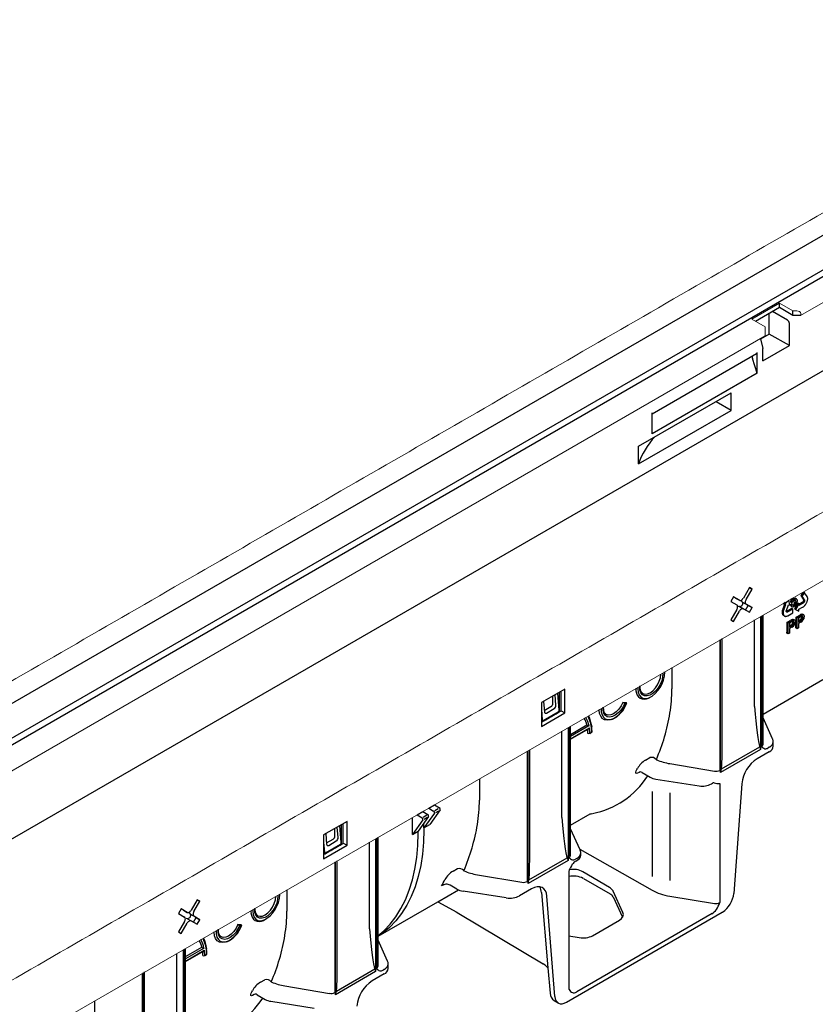
# Model space of a CAD drawing. Extents: x 94 to 1860, y -289 to 1423.
# Drawn here: x 1383 to 1544, y 263 to 464 of the extents above; entities that cross this region are included whole.
import ezdxf

# ---------------------------------------------------------------- set-up
doc = ezdxf.new("R2010")
doc.units = 0
doc.header["$LTSCALE"] = 7
doc.header["$MEASUREMENT"] = 0
doc.layers.add('DUENN-18', color=10, linetype='CONTINUOUS')
doc.layers.add('SICHTBAR', color=10, linetype='CONTINUOUS')

msp = doc.modelspace()

# ---------------------------------------------------------------- linework, layer by layer
at = {"layer": 'DUENN-18'}
for p, q in [((1617.11, 460.88), (1225.7, 234.92)), ((1617.11, 453.82), (1226.02, 228.05)), ((1617.7, 452.8), (1226.69, 227.07)), ((1274.23, 235.41), (1619.77, 434.88)), ((1537.16, 405.15), (1532.31, 402.35)), ((1537.16, 405.15), (1537.16, 406.06)), ((1539.92, 403.56), (1537.16, 405.15)), ((1535.07, 399.78), (1535.07, 403.94)), ((1538.79, 402.61), (1535.78, 404.35)), ((1539.92, 403.56), (1539.92, 404.47)), ((1541.5, 403.56), (1539.92, 403.56)), ((1539.19, 397.41), (1539.19, 401.93)), ((1533.29, 398.81), (1533.82, 396.81)), ((1535.07, 399.78), (1533.3, 398.76)), ((1539.19, 397.41), (1535.07, 399.78)), ((1533.82, 394.31), (1539.19, 397.41)), ((1533.82, 394.31), (1533.82, 396.81)), ((1511.26, 383.52), (1532.53, 395.8)), ((1532.64, 391.82), (1531.68, 394.81)), ((1532.64, 391.82), (1532.64, 396.05)), ((1532.64, 391.82), (1511.26, 379.48)), ((1508.49, 376.97), (1527.32, 387.84)), ((1527.32, 384.23), (1527.32, 387.84)), ((1527.32, 384.23), (1524.27, 385.98)), ((1508.49, 373.36), (1527.32, 384.23)), ((1511.26, 379.48), (1511.26, 383.71)), ((1508.49, 373.36), (1508.49, 376.97)), ((1531.06, 348.16), (1529.84, 346.05)), ((1530.38, 345.74), (1531.6, 347.85)), ((1531.6, 347.85), (1531.06, 348.16)), ((1531.06, 348.16), (1531.6, 347.85)), ((1542.08, 347.25), (1541.51, 346.54)), ((1542.27, 347.13), (1541.71, 346.43)), ((1542.27, 347.13), (1542.08, 347.25)), ((1542.79, 346.39), (1542.27, 347.13)), ((1527.81, 346.29), (1527.26, 345.35)), ((1527.26, 345.35), (1528.48, 344.64)), ((1529.02, 345.58), (1527.81, 346.29)), ((1528.26, 346.03), (1527.81, 346.29)), ((1528.26, 346.03), (1529.02, 345.58)), ((1530.38, 344.8), (1529.61, 345.24)), ((1530.83, 344.54), (1529.61, 345.24)), ((1529.73, 344.87), (1529.73, 345.18)), ((1531.6, 344.1), (1530.38, 344.8)), ((1538.22, 344.73), (1537.89, 343.88)), ((1538.32, 345.17), (1537.98, 344.84)), ((1538.17, 344.73), (1537.98, 344.84)), ((1538.44, 344.68), (1538.08, 343.76)), ((1539.08, 345.59), (1538.17, 344.73)), ((1538.17, 344.73), (1538.44, 344.71)), ((1538.45, 344.71), (1538.44, 344.68)), ((1538.44, 344.71), (1538.45, 344.71)), ((1539.08, 345.59), (1539.06, 345.6)), ((1539.29, 344.63), (1539.08, 345.59)), ((1539.43, 344.72), (1539.65, 344.87)), ((1539.62, 344.6), (1539.43, 344.72)), ((1539.46, 345.21), (1539.55, 345.88)), ((1539.66, 345.1), (1539.46, 345.21)), ((1539.62, 344.6), (1539.85, 344.76)), ((1539.85, 344.76), (1539.65, 344.87)), ((1539.66, 345.1), (1539.78, 346.01)), ((1539.86, 345.18), (1539.66, 345.1)), ((1539.99, 346.13), (1539.9, 345.53)), ((1539.96, 345.91), (1540.04, 345.97)), ((1540.93, 344.99), (1540.23, 343.83)), ((1540.67, 345.83), (1540.39, 345.99)), ((1541.13, 344.88), (1540.43, 343.72)), ((1541.13, 344.88), (1540.93, 344.99)), ((1541.8, 345.12), (1541.13, 344.73)), ((1542, 345.01), (1541.13, 344.5)), ((1541.13, 344.5), (1541.13, 344.88)), ((1541.51, 346.54), (1542.03, 345.81)), ((1541.71, 346.43), (1541.51, 346.54)), ((1541.71, 346.43), (1542.23, 345.7)), ((1541.87, 345.18), (1541.8, 345.12)), ((1541.93, 345.25), (1541.87, 345.18)), ((1541.98, 345.33), (1541.93, 345.25)), ((1542.01, 345.4), (1541.98, 345.33)), ((1542.06, 345.06), (1542, 345.01)), ((1542.05, 345.48), (1542.01, 345.4)), ((1542.03, 345.81), (1542.06, 345.77)), ((1542.07, 345.56), (1542.05, 345.48)), ((1542.06, 345.77), (1542.07, 345.7)), ((1542.12, 345.14), (1542.06, 345.06)), ((1542.07, 345.7), (1542.07, 345.63)), ((1542.07, 345.63), (1542.07, 345.56)), ((1542.18, 345.22), (1542.12, 345.14)), ((1542.21, 345.28), (1542.18, 345.22)), ((1542.24, 345.36), (1542.21, 345.28)), ((1542.23, 345.7), (1542.25, 345.65)), ((1542.26, 345.44), (1542.24, 345.36)), ((1542.25, 345.65), (1542.27, 345.59)), ((1542.27, 345.52), (1542.26, 345.44)), ((1542.27, 345.59), (1542.27, 345.52)), ((1542.42, 344.63), (1542.46, 344.69)), ((1542.46, 344.69), (1542.49, 344.73)), ((1542.49, 344.73), (1542.56, 344.83)), ((1542.56, 344.83), (1542.62, 344.91)), ((1542.62, 344.91), (1542.69, 345.05)), ((1542.69, 345.05), (1542.73, 345.14)), ((1542.73, 345.14), (1542.78, 345.24)), ((1542.78, 345.24), (1542.81, 345.33)), ((1542.83, 346.33), (1542.79, 346.39)), ((1542.81, 345.33), (1542.84, 345.43)), ((1542.87, 346.24), (1542.83, 346.33)), ((1542.84, 345.43), (1542.87, 345.54)), ((1542.89, 346.16), (1542.87, 346.24)), ((1542.87, 345.54), (1542.89, 345.61)), ((1542.91, 346.1), (1542.89, 346.16)), ((1542.89, 345.61), (1542.91, 345.71)), ((1542.92, 346), (1542.91, 346.1)), ((1542.91, 345.71), (1542.92, 345.84)), ((1542.92, 345.92), (1542.92, 346)), ((1542.92, 345.84), (1542.92, 345.92)), ((1528.48, 343.71), (1527.26, 341.6)), ((1527.81, 341.28), (1529.02, 343.39)), ((1529.07, 344.3), (1529.84, 343.86)), ((1529.09, 344.29), (1529.55, 344.56)), ((1529.84, 343.86), (1531.06, 343.16)), ((1530.29, 343.6), (1530.83, 344.54)), ((1530.83, 344.54), (1531.6, 344.1)), ((1531.06, 343.16), (1531.6, 344.1)), ((1537.73, 343.29), (1537.72, 343.22)), ((1537.72, 343.22), (1537.72, 343.16)), ((1537.72, 343.16), (1537.72, 343.09)), ((1537.72, 343.09), (1537.72, 343.05)), ((1537.72, 343.05), (1537.73, 342.96)), ((1537.74, 343.37), (1537.73, 343.29)), ((1537.73, 342.96), (1537.74, 342.89)), ((1537.75, 343.47), (1537.74, 343.37)), ((1537.74, 342.89), (1537.77, 342.79)), ((1537.8, 343.64), (1537.75, 343.47)), ((1537.77, 342.79), (1537.81, 342.73)), ((1537.85, 343.78), (1537.8, 343.64)), ((1537.81, 342.73), (1537.83, 342.66)), ((1537.89, 343.88), (1537.85, 343.78)), ((1537.92, 343.1), (1537.91, 343.04)), ((1537.91, 343.04), (1537.91, 342.98)), ((1537.91, 342.98), (1537.92, 342.94)), ((1537.93, 343.25), (1537.92, 343.18)), ((1537.92, 343.18), (1537.92, 343.1)), ((1537.92, 342.94), (1537.92, 342.85)), ((1537.92, 342.85), (1537.94, 342.77)), ((1537.95, 343.36), (1537.93, 343.25)), ((1537.94, 342.77), (1537.97, 342.67)), ((1538, 343.52), (1537.95, 343.36)), ((1537.97, 342.67), (1538, 342.61)), ((1538.05, 343.67), (1538, 343.52)), ((1538.08, 343.76), (1538.05, 343.67)), ((1538.56, 343.45), (1538.58, 343.54)), ((1538.56, 343.37), (1538.56, 343.45)), ((1538.57, 343.3), (1538.56, 343.37)), ((1538.59, 343.26), (1538.57, 343.3)), ((1538.58, 343.54), (1539.01, 344.66)), ((1538.63, 343.29), (1538.58, 343.28)), ((1538.62, 343.21), (1538.59, 343.26)), ((1538.66, 343.18), (1538.62, 343.21)), ((1538.69, 343.32), (1538.63, 343.29)), ((1538.72, 343.17), (1538.66, 343.18)), ((1539.72, 343.92), (1538.69, 343.32)), ((1538.77, 343.17), (1538.72, 343.17)), ((1538.83, 343.18), (1538.77, 343.17)), ((1538.89, 343.21), (1538.83, 343.18)), ((1538.88, 342.45), (1539.92, 343.05)), ((1539.92, 343.81), (1538.89, 343.21)), ((1539.01, 344.66), (1539.29, 344.63)), ((1539.59, 344.37), (1539.75, 344.28)), ((1539.92, 343.81), (1539.72, 343.92)), ((1539.88, 344.61), (1539.99, 344.64)), ((1539.92, 343.05), (1539.92, 343.81)), ((1540.43, 343.72), (1540.23, 343.83)), ((1540.43, 343.72), (1541.13, 343.38)), ((1541.13, 343.75), (1541.15, 343.76)), ((1541.13, 343.74), (1541.13, 343.75)), ((1541.13, 343.38), (1541.13, 343.74)), ((1541.15, 343.76), (1541.86, 344.17)), ((1541.86, 344.17), (1541.94, 344.22)), ((1542.13, 342.57), (1541.86, 342.74)), ((1541.94, 344.22), (1542.05, 344.29)), ((1542.05, 344.29), (1542.18, 344.38)), ((1542.18, 344.38), (1542.26, 344.46)), ((1542.26, 344.46), (1542.31, 344.52)), ((1542.31, 344.52), (1542.37, 344.58)), ((1542.37, 344.58), (1542.42, 344.63)), ((1527.26, 341.6), (1527.81, 341.28)), ((1532.1, 323.97), (1532.1, 341.58)), ((1533.35, 342.3), (1533.35, 315.25)), ((1533.52, 342.4), (1533.52, 315.88)), ((1533.85, 322.43), (1533.85, 342.59)), ((1537.83, 342.66), (1537.87, 342.61)), ((1537.87, 342.61), (1537.92, 342.57)), ((1537.92, 342.57), (1537.97, 342.52)), ((1537.97, 342.52), (1538.01, 342.5)), ((1538, 342.61), (1538.03, 342.55)), ((1538.2, 342.38), (1538.01, 342.5)), ((1538.03, 342.55), (1538.07, 342.5)), ((1538.07, 342.5), (1538.11, 342.46)), ((1538.11, 342.46), (1538.16, 342.41)), ((1538.16, 342.41), (1538.2, 342.38)), ((1538.2, 342.38), (1538.26, 342.35)), ((1538.26, 342.35), (1538.35, 342.33)), ((1538.35, 342.33), (1538.41, 342.32)), ((1538.41, 342.32), (1538.47, 342.32)), ((1538.47, 342.32), (1538.55, 342.33)), ((1538.55, 342.33), (1538.62, 342.35)), ((1538.62, 342.35), (1538.69, 342.37)), ((1538.69, 342.37), (1538.8, 342.41)), ((1538.76, 341.13), (1539.48, 341.55)), ((1538.96, 341.02), (1538.76, 341.13)), ((1538.8, 342.41), (1538.88, 342.45)), ((1538.96, 341.02), (1539.68, 341.43)), ((1538.96, 338.76), (1538.96, 341.02)), ((1539.7, 341.19), (1539.24, 340.92)), ((1539.24, 340.92), (1539.24, 340.1)), ((1539.93, 341.16), (1539.91, 341.29)), ((1540.33, 341.53), (1540.06, 341.7)), ((1540.57, 342.18), (1541.29, 342.59)), ((1540.77, 342.06), (1540.57, 342.18)), ((1540.77, 342.06), (1541.49, 342.48)), ((1540.77, 339.8), (1540.77, 342.06)), ((1541.51, 342.23), (1541.04, 341.96)), ((1541.04, 341.96), (1541.04, 341.15)), ((1541.04, 341.4), (1541.3, 341.55)), ((1541.04, 341.15), (1541.52, 341.42)), ((1541.52, 341.16), (1541.04, 340.89)), ((1541.04, 340.89), (1541.04, 339.96)), ((1541.74, 342.2), (1541.72, 342.33)), ((1538.96, 338.76), (1538.69, 338.91)), ((1539.24, 338.92), (1538.96, 338.76)), ((1539.24, 340.36), (1539.49, 340.5)), ((1539.24, 340.1), (1539.71, 340.38)), ((1539.72, 340.12), (1539.24, 339.84)), ((1539.24, 339.84), (1539.24, 338.92)), ((1540.77, 339.8), (1540.49, 339.96)), ((1541.04, 339.96), (1540.77, 339.8)), ((1525.03, 337.49), (1525.03, 310.97)), ((1525.2, 310.55), (1525.2, 337.6)), ((1525.53, 315.11), (1525.53, 337.78)), ((1513.84, 330.95), (1513.84, 331.03)), ((1515.31, 331.88), (1515.31, 327.54)), ((1493.52, 327.53), (1488.74, 324.77)), ((1492.35, 323.21), (1492.07, 326.69)), ((1492.4, 323.69), (1492.4, 326.89)), ((1492.76, 323.11), (1492.76, 327.09)), ((1493.52, 322.67), (1493.52, 327.53)), ((1488.74, 324.77), (1488.74, 319.9)), ((1489.18, 325.02), (1489.35, 322.89)), ((1491.07, 324.6), (1491.07, 326.11)), ((1491.69, 324.25), (1491.52, 326.37)), ((1505.96, 324.75), (1505.29, 324.81)), ((1505.33, 324.79), (1505.29, 324.81)), ((1506.03, 324.63), (1505.69, 324.66)), ((1506, 324.73), (1505.96, 324.75)), ((1508.79, 325.67), (1508.83, 325.65)), ((1488.74, 323.33), (1488.91, 321.23)), ((1488.74, 319.9), (1493.52, 322.67)), ((1489.12, 321.11), (1492.18, 322.87)), ((1489.33, 323.15), (1490.68, 323.94)), ((1489.78, 322.64), (1491.34, 323.54)), ((1492.13, 322.73), (1492.76, 323.11)), ((1492.4, 322.94), (1492.4, 323.69)), ((1492.4, 322.9), (1492.4, 322.94)), ((1492.76, 323.11), (1493.52, 322.67)), ((1488.74, 320.79), (1489.06, 320.96)), ((1533.85, 316.34), (1533.85, 321.67)), ((1492.92, 301.36), (1492.92, 318.96)), ((1494.18, 319.68), (1494.18, 292.64)), ((1494.35, 319.79), (1494.35, 293.27)), ((1494.67, 318.3), (1497.98, 320.21)), ((1498.42, 320.01), (1494.67, 317.85)), ((1494.67, 293.73), (1494.67, 319.97)), ((1494.67, 317.39), (1498.49, 319.6)), ((1494.67, 317.3), (1498.31, 319.4)), ((1498.56, 318.51), (1498.95, 318.73)), ((1485.85, 314.88), (1485.85, 288.36)), ((1486.03, 287.93), (1486.03, 314.98)), ((1486.35, 292.5), (1486.35, 315.17)), ((1533.35, 315.25), (1525.2, 310.55)), ((1525.35, 311.28), (1533.16, 315.79)), ((1535.11, 315.68), (1534.87, 315.55)), ((1509.93, 313.07), (1510.82, 313.58)), ((1508.8, 310.65), (1508.65, 310.56)), ((1514.88, 312.34), (1523.96, 310.82)), ((1476.13, 309.27), (1476.13, 304.92)), ((1509.25, 310.52), (1510.85, 309.6)), ((1512.03, 309.2), (1520.83, 307.84)), ((1511.26, 306.69), (1511.26, 289.37)), ((1523.33, 308.24), (1523.55, 308.37)), ((1525.03, 308.27), (1525.03, 284.06)), ((1514.88, 306.42), (1514.88, 288.57)), ((1464.64, 302.63), (1464.64, 302.59)), ((1464.83, 302.47), (1464.83, 302.75)), ((1465.81, 303.27), (1466.99, 303.94)), ((1465.81, 303.31), (1465.81, 303.27)), ((1465.81, 303.27), (1466.79, 302.7)), ((1468.14, 302.94), (1466.01, 299.99)), ((1466.99, 303.99), (1466.99, 303.94)), ((1466.99, 303.94), (1467.97, 303.38)), ((1467.02, 302.83), (1467.73, 303.24)), ((1467.25, 302.43), (1467.84, 302.77)), ((1449.19, 300.59), (1444.4, 297.82)), ((1449.19, 295.72), (1449.19, 300.59)), ((1462.48, 297.95), (1462.48, 301.39)), ((1464.61, 300.91), (1462.48, 297.95)), ((1463.46, 301.91), (1464.64, 302.59)), ((1463.46, 301.95), (1463.46, 301.91)), ((1463.46, 301.91), (1464.44, 301.34)), ((1465.79, 301.58), (1463.66, 298.63)), ((1464.64, 302.59), (1465.62, 302.02)), ((1464.68, 301.48), (1465.4, 301.9)), ((1466.96, 302.26), (1464.83, 299.31)), ((1464.89, 301.07), (1465.51, 301.42)), ((1494.67, 299.81), (1498.65, 302.11)), ((1446.73, 297.66), (1446.73, 299.17)), ((1447.36, 297.31), (1447.18, 299.43)), ((1448.02, 296.27), (1447.74, 299.75)), ((1448.07, 296.75), (1448.07, 299.94)), ((1448.42, 296.17), (1448.42, 300.15)), ((1462.48, 297.95), (1463.66, 298.63)), ((1463.66, 298.18), (1463.66, 298.63)), ((1464.83, 299.31), (1464.83, 300.26)), ((1464.83, 299.31), (1466.01, 299.99)), ((1464.83, 299.31), (1464.83, 298.86)), ((1496.62, 294.77), (1494.67, 299.06)), ((1444.4, 297.82), (1444.4, 292.96)), ((1444.84, 298.08), (1445.01, 295.95)), ((1444.99, 296.21), (1446.35, 296.99)), ((1445.45, 295.7), (1447, 296.6)), ((1448.07, 296), (1448.07, 296.75)), ((1455, 297.07), (1455, 270.02)), ((1455.18, 297.17), (1455.18, 270.65)), ((1455.5, 277.2), (1455.5, 297.36)), ((1444.4, 296.38), (1444.58, 294.28)), ((1444.4, 292.96), (1449.19, 295.72)), ((1444.78, 294.16), (1447.85, 295.93)), ((1447.79, 295.78), (1448.42, 296.17)), ((1448.07, 295.96), (1448.07, 296)), ((1448.42, 296.17), (1449.19, 295.72)), ((1453.75, 278.75), (1453.75, 296.35)), ((1496.55, 294.93), (1511.26, 286.58)), ((1444.4, 293.84), (1444.73, 294.02)), ((1494.18, 292.64), (1486.03, 287.93)), ((1486.18, 288.67), (1493.99, 293.18)), ((1495.93, 293.07), (1495.7, 292.93)), ((1495.71, 292.48), (1495.93, 292.61)), ((1496.74, 293.74), (1496.74, 294.21)), ((1446.68, 292.27), (1446.68, 265.75)), ((1446.85, 265.32), (1446.85, 292.37)), ((1447.18, 269.88), (1447.18, 292.55)), ((1470.76, 290.46), (1471.65, 290.97)), ((1475.7, 289.73), (1484.78, 288.21)), ((1494.35, 290.56), (1494.35, 266.35)), ((1502.59, 287.15), (1497.15, 290.34)), ((1497.27, 288.98), (1502.7, 285.85)), ((1436.96, 286.65), (1436.96, 282.31)), ((1467.67, 284.22), (1471.85, 286.64)), ((1468.85, 287.7), (1468.41, 287.45)), ((1471.56, 286.78), (1470.17, 287.58)), ((1486.74, 286.85), (1484.27, 285.42)), ((1418.7, 284.65), (1417.48, 282.54)), ((1419.24, 284.34), (1418.7, 284.65)), ((1418.7, 284.65), (1419.24, 284.34)), ((1481.59, 285.01), (1472.8, 286.37)), ((1488.74, 286.12), (1490.07, 270.79)), ((1491.48, 264.92), (1489.86, 285.35)), ((1505.31, 282.05), (1503.31, 286.42)), ((1503.34, 285.23), (1505.25, 281.1)), ((1514.88, 285.37), (1523.96, 283.91)), ((1415.45, 282.77), (1414.91, 281.83)), ((1416.67, 282.07), (1415.45, 282.77)), ((1415.9, 282.51), (1415.45, 282.77)), ((1418.02, 282.22), (1419.24, 284.34)), ((1414.91, 281.83), (1416.12, 281.13)), ((1415.9, 282.51), (1416.67, 282.07)), ((1416.71, 280.79), (1417.48, 280.35)), ((1416.73, 280.78), (1417.19, 281.04)), ((1418.02, 281.29), (1417.25, 281.73)), ((1418.47, 281.02), (1417.25, 281.73)), ((1417.37, 281.36), (1417.37, 281.66)), ((1417.93, 280.09), (1418.47, 281.02)), ((1419.24, 280.58), (1418.02, 281.29)), ((1418.47, 281.02), (1419.24, 280.58)), ((1418.7, 279.64), (1419.24, 280.58)), ((1523.45, 281.81), (1495.93, 265.92)), ((1416.12, 280.19), (1414.91, 278.08)), ((1415.45, 277.77), (1416.67, 279.88)), ((1417.48, 280.35), (1418.7, 279.64)), ((1427.62, 279.52), (1426.94, 279.58)), ((1426.98, 279.56), (1426.94, 279.58)), ((1427.68, 279.4), (1427.34, 279.43)), ((1427.66, 279.5), (1427.62, 279.52)), ((1430.44, 280.44), (1430.48, 280.42)), ((1499.11, 277.33), (1504.6, 280.5)), ((1414.91, 278.08), (1415.45, 277.77)), ((1494.35, 277.27), (1496.44, 276.93)), ((1416, 274.56), (1416, 248.04)), ((1416.33, 273.07), (1419.63, 274.98)), ((1420.08, 274.78), (1416.33, 272.62)), ((1416.33, 248.5), (1416.33, 274.74)), ((1455.5, 271.11), (1455.5, 276.44)), ((1414.58, 256.13), (1414.58, 273.73)), ((1415.83, 274.46), (1415.83, 247.41)), ((1416.33, 272.16), (1420.14, 274.37)), ((1416.33, 272.07), (1419.97, 274.17)), ((1420.22, 273.28), (1420.61, 273.5)), ((1447.01, 266.06), (1454.81, 270.56)), ((1407.51, 269.65), (1407.51, 243.13)), ((1407.68, 242.7), (1407.68, 269.75)), ((1408, 247.27), (1408, 269.94)), ((1455, 270.02), (1446.85, 265.32)), ((1456.76, 270.45), (1456.52, 270.32)), ((1431.59, 267.84), (1432.47, 268.35)), ((1436.53, 267.11), (1445.61, 265.59)), ((1430.46, 265.42), (1430.3, 265.33)), ((1430.9, 265.29), (1432.5, 264.37)), ((1397.78, 264.04), (1397.78, 259.7)), ((1433.69, 263.97), (1442.48, 262.61))]:
    msp.add_line(p, q, dxfattribs=at)
at = {"layer": 'DUENN-18', "flags": 128}
for points in [[(1529.02, 345.58), (1529.11, 345.55), (1529.21, 345.55), (1529.32, 345.57), (1529.43, 345.62), (1529.54, 345.7), (1529.65, 345.8), (1529.75, 345.92), (1529.84, 346.05)], [(1530.38, 345.74), (1530.31, 345.6), (1530.25, 345.45), (1530.22, 345.31), (1530.21, 345.17), (1530.22, 345.05), (1530.25, 344.94), (1530.31, 344.86), (1530.38, 344.8)], [(1539.59, 344.37), (1539.56, 344.39), (1539.47, 344.53), (1539.43, 344.72)], [(1539.85, 344.76), (1539.88, 344.61), (1539.96, 344.51), (1540.06, 344.49), (1540.18, 344.53)], [(1539.9, 345.53), (1540.08, 345.74), (1540.23, 345.86)], [(1540.04, 345.97), (1540.29, 346.04), (1540.39, 345.99)], [(1540.55, 345.29), (1540.53, 345.48), (1540.43, 345.61), (1540.32, 345.63), (1540.18, 345.58)], [(1540.64, 344.84), (1540.41, 344.49), (1540.18, 344.3)], [(1540.23, 345.86), (1540.48, 345.93), (1540.67, 345.83), (1540.75, 345.67), (1540.78, 345.45)], [(1540.35, 345.4), (1540.33, 345.6), (1540.31, 345.63)], [(1540.78, 345.45), (1540.74, 345.12), (1540.64, 344.84)], [(1528.48, 343.71), (1528.55, 343.85), (1528.61, 343.99), (1528.64, 344.14), (1528.65, 344.27), (1528.64, 344.4), (1528.61, 344.5), (1528.55, 344.59), (1528.48, 344.64)], [(1529.84, 343.86), (1529.75, 343.89), (1529.65, 343.9), (1529.54, 343.87), (1529.43, 343.82), (1529.32, 343.74), (1529.21, 343.65), (1529.11, 343.53), (1529.02, 343.39)], [(1540.18, 344.3), (1539.95, 344.22), (1539.75, 344.28), (1539.66, 344.41), (1539.62, 344.6)], [(1541.58, 342.74), (1541.79, 342.77), (1541.86, 342.74)], [(1539.68, 341.43), (1539.84, 341.52), (1539.97, 341.58)], [(1539.93, 341.3), (1539.8, 341.24), (1539.7, 341.19)], [(1539.77, 341.69), (1539.98, 341.73), (1540.06, 341.7)], [(1540.14, 341.04), (1540.13, 341.17), (1540.08, 341.26), (1540.01, 341.3), (1539.93, 341.3)], [(1539.97, 341.58), (1540.17, 341.62), (1540.33, 341.53), (1540.39, 341.39), (1540.42, 341.21)], [(1541.49, 342.48), (1541.65, 342.57), (1541.78, 342.62)], [(1541.74, 342.34), (1541.61, 342.29), (1541.51, 342.23)], [(1541.95, 342.08), (1541.93, 342.21), (1541.88, 342.3), (1541.82, 342.34), (1541.74, 342.34)], [(1541.78, 342.62), (1541.98, 342.66), (1542.13, 342.57), (1542.2, 342.43), (1542.22, 342.25)], [(1513.42, 330.79), (1513.44, 330.66), (1513.41, 329.96), (1513.23, 329.21), (1512.91, 328.45), (1512.48, 327.74), (1511.96, 327.11), (1511.39, 326.61), (1510.8, 326.27), (1510.23, 326.11), (1509.72, 326.14), (1509.29, 326.36), (1508.97, 326.75), (1508.79, 327.3), (1508.75, 327.95), (1508.78, 328.11)], [(1513.83, 330.79), (1513.81, 331.02)], [(1509.4, 326.62), (1509.79, 326.5), (1510.31, 326.55), (1510.86, 326.78), (1511.42, 327.19), (1511.94, 327.74), (1512.39, 328.39), (1512.73, 329.11), (1512.94, 329.83), (1513.02, 330.52), (1513.01, 330.56)], [(1508.39, 327.89), (1508.36, 327.55), (1508.43, 326.89), (1508.63, 326.34), (1508.95, 325.92), (1509.39, 325.67), (1509.91, 325.6), (1510.49, 325.7), (1510.9, 325.88)], [(1509.4, 326.61), (1509.16, 326.79), (1508.97, 327.11), (1508.85, 327.6), (1508.84, 328.15)], [(1505.69, 324.66), (1505.34, 323.92), (1504.88, 323.23), (1504.35, 322.65), (1503.77, 322.2), (1503.19, 321.91), (1502.64, 321.81), (1502.14, 321.89), (1501.75, 322.15), (1501.47, 322.59), (1501.32, 323.16), (1501.32, 323.81)], [(1505.29, 324.81), (1504.94, 324.1), (1504.5, 323.44), (1503.98, 322.89), (1503.42, 322.49), (1502.86, 322.25), (1502.34, 322.2), (1501.91, 322.35), (1501.91, 322.35)], [(1506.03, 324.63), (1506.06, 324.63), (1506.08, 324.63), (1506.09, 324.64), (1506.09, 324.65), (1506.08, 324.67), (1506.07, 324.68), (1506.04, 324.7), (1506, 324.73)], [(1503.07, 321.3), (1502.7, 321.24), (1502.1, 321.16), (1501.57, 321.26), (1501.13, 321.54), (1500.8, 321.98), (1500.59, 322.56), (1500.52, 323.26), (1500.53, 323.35)], [(1500.93, 323.58), (1500.93, 322.91), (1501.07, 322.29), (1501.35, 321.8), (1501.74, 321.47), (1502.23, 321.31), (1502.8, 321.34), (1503.41, 321.54), (1504.03, 321.92), (1504.63, 322.44), (1505.19, 323.1), (1505.66, 323.84), (1506.03, 324.63)], [(1501.91, 322.35), (1501.75, 322.46), (1501.54, 322.77), (1501.41, 323.24), (1501.39, 323.81), (1501.4, 323.86)], [(1498.95, 318.73), (1498.91, 319.64), (1498.77, 320.48), (1498.55, 321.25), (1498.23, 321.93), (1498.19, 322)], [(1498.29, 322.06), (1498.52, 321.6), (1498.76, 320.79), (1498.97, 319.84)], [(1499.04, 318.85), (1499.02, 319.42), (1498.97, 319.84)], [(1533.16, 315.79), (1533.35, 315.26), (1533.35, 315.25)], [(1512.12, 313.18), (1512.15, 313.15), (1512.22, 313.11)], [(1508.65, 310.56), (1508.32, 310.4), (1508.08, 310.35), (1507.94, 310.41), (1507.92, 310.6), (1508.03, 310.88)], [(1525.2, 310.55), (1525.2, 310.56), (1525.35, 311.28)], [(1464.83, 298.86), (1464.76, 296.33), (1464.54, 293.9), (1464.18, 291.58), (1463.68, 289.37), (1463.03, 287.28), (1462.25, 285.33), (1461.33, 283.52), (1460.29, 281.86), (1459.12, 280.36), (1457.82, 279.02), (1456.41, 277.84), (1455.5, 277.22)], [(1455.5, 277.37), (1456.65, 278.34), (1457.94, 279.68), (1459.11, 281.18), (1460.16, 282.84), (1461.08, 284.65), (1461.86, 286.61), (1462.5, 288.69), (1463.01, 290.9), (1463.37, 293.22), (1463.59, 295.65), (1463.66, 298.18)], [(1496.74, 294.31), (1496.65, 294.7), (1496.62, 294.77)], [(1493.99, 293.18), (1494.17, 292.65), (1494.18, 292.64)], [(1472.95, 290.57), (1472.98, 290.54), (1473.05, 290.49)], [(1486.03, 287.93), (1486.03, 287.95), (1486.18, 288.67)], [(1489.86, 285.35), (1489.76, 285.95), (1489.55, 286.45), (1489.25, 286.85), (1488.86, 287.12), (1488.4, 287.26), (1487.88, 287.26), (1487.32, 287.12), (1486.74, 286.85)], [(1435.07, 285.57), (1435.1, 285.43), (1435.06, 284.73), (1434.88, 283.98), (1434.56, 283.22), (1434.13, 282.51), (1433.62, 281.88), (1433.05, 281.38), (1432.46, 281.04), (1431.89, 280.88), (1431.37, 280.91), (1430.94, 281.13), (1430.62, 281.52), (1430.44, 282.07), (1430.41, 282.72), (1430.43, 282.88)], [(1431.05, 281.39), (1431.44, 281.27), (1431.96, 281.32), (1432.52, 281.56), (1433.07, 281.96), (1433.59, 282.51), (1434.04, 283.16), (1434.38, 283.88), (1434.6, 284.6), (1434.67, 285.29), (1434.67, 285.33)], [(1430.04, 282.66), (1430.01, 282.32), (1430.08, 281.66), (1430.28, 281.11), (1430.61, 280.7), (1431.04, 280.44), (1431.56, 280.37), (1432.14, 280.47), (1432.56, 280.65)], [(1431.05, 281.38), (1430.82, 281.56), (1430.62, 281.89), (1430.5, 282.37), (1430.49, 282.92)], [(1416.12, 280.19), (1416.2, 280.33), (1416.25, 280.48), (1416.28, 280.62), (1416.29, 280.76), (1416.28, 280.88), (1416.25, 280.99), (1416.2, 281.07), (1416.12, 281.13)], [(1416.67, 282.07), (1416.75, 282.04), (1416.85, 282.03), (1416.96, 282.06), (1417.07, 282.11), (1417.18, 282.19), (1417.29, 282.29), (1417.39, 282.4), (1417.48, 282.54)], [(1418.02, 282.22), (1417.95, 282.08), (1417.9, 281.94), (1417.86, 281.79), (1417.85, 281.66), (1417.86, 281.54), (1417.9, 281.43), (1417.95, 281.35), (1418.02, 281.29)], [(1417.48, 280.35), (1417.39, 280.38), (1417.29, 280.38), (1417.18, 280.36), (1417.07, 280.31), (1416.96, 280.23), (1416.85, 280.13), (1416.75, 280.01), (1416.67, 279.88)], [(1422.58, 278.36), (1422.58, 277.68), (1422.72, 277.06), (1423, 276.57), (1423.39, 276.24), (1423.88, 276.08), (1424.45, 276.11), (1425.06, 276.31), (1425.68, 276.69), (1426.29, 277.22), (1426.84, 277.87), (1427.31, 278.61), (1427.68, 279.4)], [(1427.34, 279.43), (1426.99, 278.69), (1426.53, 278), (1426, 277.42), (1425.43, 276.97), (1424.84, 276.68), (1424.29, 276.58), (1423.8, 276.66), (1423.4, 276.92), (1423.12, 277.36), (1422.98, 277.93), (1422.98, 278.58)], [(1423.56, 277.12), (1423.4, 277.23), (1423.19, 277.54), (1423.06, 278.01), (1423.05, 278.58), (1423.05, 278.63)], [(1426.94, 279.58), (1426.6, 278.87), (1426.15, 278.21), (1425.63, 277.67), (1425.07, 277.26), (1424.52, 277.02), (1424, 276.97), (1423.56, 277.12), (1423.56, 277.12)], [(1427.68, 279.4), (1427.71, 279.4), (1427.73, 279.4), (1427.74, 279.41), (1427.75, 279.42), (1427.74, 279.44), (1427.72, 279.45), (1427.69, 279.47), (1427.66, 279.5)], [(1420.61, 273.5), (1420.56, 274.41), (1420.42, 275.25), (1420.2, 276.02), (1419.89, 276.7), (1419.84, 276.77)], [(1419.95, 276.83), (1420.17, 276.37), (1420.41, 275.57), (1420.62, 274.61)], [(1424.73, 276.07), (1424.35, 276.01), (1423.76, 275.93), (1423.22, 276.03), (1422.78, 276.31), (1422.45, 276.75), (1422.24, 277.33), (1422.17, 278.03), (1422.18, 278.12)], [(1420.69, 273.62), (1420.67, 274.19), (1420.62, 274.61)], [(1454.81, 270.56), (1455, 270.03), (1455, 270.02)], [(1433.77, 267.95), (1433.81, 267.92), (1433.87, 267.88)], [(1430.3, 265.33), (1429.97, 265.17), (1429.73, 265.12), (1429.59, 265.18), (1429.58, 265.37), (1429.69, 265.65)], [(1446.85, 265.32), (1446.86, 265.33), (1447.01, 266.06)], [(1491.48, 264.92), (1491.56, 264.47), (1491.71, 264.09), (1492.16, 263.63)]]:
    msp.add_lwpolyline(points, dxfattribs=at)
at = {"layer": 'DUENN-18'}
for centre, radius, start, end in [((1538.34, 401.9), 0.851, 2.6054, 57.3946), ((1532.46, 395.11), 0.835, 167.4914, 200.6642), ((1532.37, 396.02), 0.274, 305.0858, 6.2266), ((1529.89, 345.59), 0.444, 174.9493, 231.8875), ((1529.33, 344.89), 0.394, 302.6055, 357.3945), ((1540.6, 344.92), 0.783, 122.6213, 160.7129), ((1539.47, 345.36), 0.884, 305.6271, 2.7094), ((1539.67, 345.25), 0.884, 305.6271, 2.7094), ((1528.9, 343.91), 0.43, 67.0939, 126.0394), ((1542.52, 340.52), 2.4, 112.9026, 120.6551), ((1496.04, 341.5), 42.72, 356.534, 359.5102), ((1540.71, 339.48), 2.4, 112.9024, 120.6552), ((1539.17, 341.19), 0.759, 294.5161, 357.4109), ((1539.39, 341.05), 0.747, 294.9474, 358.9123), ((1539.19, 341.23), 1.23, 295.4231, 359.0373), ((1497.85, 342.54), 42.72, 356.534, 359.5102), ((1540.98, 342.24), 0.759, 294.5151, 357.4119), ((1541, 342.27), 1.23, 295.4233, 359.0373), ((1541.2, 342.1), 0.747, 294.9474, 358.9123), ((1507.62, 331.17), 6.23, 298.0094, 357.9088), ((1514.21, 327.37), 6.23, 177.2904, 181.996), ((1509.95, 327.27), 1.97, 183.4199, 235.076), ((1500.67, 326.51), 5.74, 294.7805, 340.9663), ((1505.85, 325.7), 1.06, 240.1094, 261.2224), ((1509.66, 327.43), 1.97, 244.9294, 296.5855), ((1490.23, 324.64), 0.832, 302.6055, 357.3945), ((1494.24, 319.52), 3.8, 10.4286, 32.6756), ((1494.51, 319.5), 3.95, 7.3436, 34.6594), ((1475.54, 329), 39.86, 336.6143, 350.7552), ((1509.9, 314.33), 16.23, 159.6722, 159.6756), ((1499.48, 322.95), 3.12, 241.4129, 250.2901), ((1490.14, 318.52), 8.03, 359.9137, 5.5555), ((1498.1, 319.78), 0.431, 299.6156, 335.1319), ((1490.52, 318.53), 8.05, 359.8546, 7.637), ((1498.9, 318.86), 0.139, 294.3754, 354.2883), ((1498.37, 318.89), 0.426, 242.6093, 297.391), ((1534.6, 316.64), 1.31, 215.1772, 253.6519), ((1512.31, 309.11), 4.62, 121.0099, 150.9731), ((1511.13, 312.28), 1.34, 42.3066, 103.2698), ((1488.32, 321.25), 22.28, 332.2716, 333.6309), ((1508.83, 309.94), 0.715, 54.2571, 92.0565), ((1512.52, 312.62), 3.45, 240.9768, 261.8434), ((1521.5, 311.64), 3.87, 259.9261, 298.1854), ((1523.87, 307.93), 0.54, 90.5262, 125.3273), ((1525.17, 312.73), 4.46, 253.0293, 268.121), ((1466.62, 302.38), 0.364, 340.8454, 61.2919), ((1467.79, 303.06), 0.364, 340.8454, 61.2919), ((1464.27, 301.02), 0.364, 340.8454, 61.2919), ((1465.44, 301.7), 0.364, 340.8454, 61.2919), ((1436.37, 306.38), 39.86, 336.6143, 350.7552), ((1445.9, 297.69), 0.832, 302.6055, 357.3945), ((1495.42, 294.02), 1.31, 215.1627, 253.6656), ((1495.35, 293.88), 1.4, 294.525, 354.1547), ((1471.95, 289.66), 1.34, 42.3037, 103.2726), ((1500.75, 288.04), 6.88, 146.2735, 158.4741), ((1449.59, 298.4), 21.77, 329.7902, 333.6511), ((1473.14, 286.5), 4.62, 121.0099, 150.9731), ((1495.3, 285.31), 4.16, 61.8063, 103.1916), ((1469.37, 286.35), 1.46, 92.7293, 131.2048), ((1469.28, 285.92), 1.89, 61.8472, 89.3518), ((1473.3, 289.94), 3.61, 241.1112, 262.0226), ((1485.93, 285.9), 2.81, 4.5223, 28.8947), ((1429.27, 285.94), 6.23, 298.0094, 357.9088), ((1482.32, 289.2), 4.25, 260.2289, 297.3572), ((1502, 284.48), 1.53, 29.2075, 62.7302), ((1517.89, 286.68), 7.61, 327.9964, 339.8831), ((1416.54, 280.39), 0.43, 67.0939, 126.0394), ((1417.53, 282.08), 0.444, 174.9493, 231.8875), ((1416.97, 281.37), 0.394, 302.6055, 357.3945), ((1435.87, 282.14), 6.23, 177.2904, 181.996), ((1431.61, 282.04), 1.97, 183.4199, 235.076), ((1422.32, 281.28), 5.74, 294.7805, 340.9663), ((1427.51, 280.47), 1.06, 240.1094, 261.2224), ((1431.31, 282.21), 1.97, 244.9294, 296.5855), ((1397.19, 283.77), 39.86, 336.6143, 350.7552), ((1431.55, 269.1), 16.23, 159.6722, 159.6756), ((1415.9, 274.29), 3.8, 10.4286, 32.6756), ((1416.16, 274.28), 3.95, 7.3436, 34.6594), ((1421.13, 277.72), 3.12, 241.4129, 250.2901), ((1411.8, 273.29), 8.03, 359.9137, 5.5555), ((1420.02, 273.66), 0.426, 242.6093, 297.391), ((1419.75, 274.55), 0.431, 299.6156, 335.1319), ((1412.17, 273.3), 8.05, 359.8546, 7.637), ((1420.55, 273.63), 0.139, 294.3754, 354.2883), ((1456.25, 271.41), 1.31, 215.1627, 253.6658), ((1433.96, 263.89), 4.62, 121.0099, 150.9731), ((1432.78, 267.05), 1.34, 42.3036, 103.2728), ((1409.97, 276.02), 22.28, 332.2716, 333.6309), ((1430.48, 264.71), 0.715, 54.2568, 91.4444), ((1495.74, 267.22), 1.63, 211.8561, 244.788), ((1434.18, 267.39), 3.45, 240.9767, 261.8432)]:
    msp.add_arc(centre, radius, start, end, dxfattribs=at)
for centre, major_axis, ratio, start_param, end_param in [((1523.77, 385.85), (0.554, -0.004), 0.582304, 0.421106, 0.659066), ((1541.42, 369.55), (33.52, -0.26), 0.582304, 2.653034, 2.958664), ((1460.42, 336.03), (53.59, -16.95), 0.697943, 0.092275, 0.217274), ((1489.74, 323.12), (0.232, 0.508), 0.631594, 2.293548, 3.866089), ((1491.3, 324.02), (0.232, 0.508), 0.631594, 3.866089, 5.438631), ((1532.57, 328.99), (-0.76, 13.43), 0.060058, 1.95014, 2.951315), ((1533.15, 316.84), (-2.77, 0.03), 0.585588, 2.362417, 3.121818), ((1524.42, 324.29), (-0.76, 13.43), 0.060058, 3.392427, 3.957269), ((1532.74, 316.36), (1.11, -0.03), 0.594638, 5.514014, 6.299413), ((1534.88, 316.68), (0.9, 1.21), 0.56108, 3.45228, 4.060624), ((1517.03, 317.04), (8.31, -0.14), 0.588263, 4.105591, 4.460563), ((1524.24, 311.45), (1.11, -0.03), 0.594638, 4.466817, 5.514014), ((1479.4, 346.55), (-25.26, 42.24), 0.587369, 2.937398, 3.413831), ((1421.25, 313.41), (53.59, -16.95), 0.697943, 0.092275, 0.217274), ((1493.39, 306.38), (-0.76, 13.43), 0.060058, 1.95014, 2.951315), ((1492.88, 316.19), (-7.97, 13.33), 0.587369, 2.889908, 2.937398), ((1446.97, 297.08), (0.232, 0.508), 0.631594, 3.866089, 5.438631), ((1445.41, 296.18), (0.232, 0.508), 0.631594, 2.293548, 3.866089), ((1493.57, 293.75), (1.11, -0.03), 0.594638, 5.514014, 6.299413), ((1495.71, 294.07), (0.9, 1.21), 0.56108, 3.45228, 4.060624), ((1493.97, 294.23), (2.77, -0.03), 0.585292, 5.504965, 6.290363), ((1493.97, 294.23), (2.77, -0.03), 0.585292, 0.007178, 0.069437), ((1485.24, 301.67), (-0.76, 13.43), 0.060058, 3.392427, 3.957269), ((1495.19, 289.21), (2.73, 0.02), 0.587608, 0.766953, 1.850514), ((1495.71, 291.35), (0.9, 1.2), 0.565784, 0.925851, 1.569352), ((1477.85, 294.43), (8.31, -0.14), 0.588263, 4.105591, 4.460563), ((1485.07, 288.84), (1.11, -0.03), 0.594638, 4.466817, 5.514014), ((1500.63, 286.02), (2.77, -0.02), 0.582304, 0.266239, 0.789838), ((1517.03, 290.03), (8.31, -0.07), 0.582969, 3.949487, 4.455633), ((1523.44, 283.16), (1.08, 1.44), 0.568166, 4.070772, 4.78297), ((1524.24, 284.53), (1.11, -0.02), 0.587274, 4.459624, 5.506822), ((1382.07, 290.8), (53.59, -16.95), 0.697943, 0.092275, 0.217274), ((1502.64, 281.65), (2.77, -0.02), 0.582304, 5.502227, 6.549424), ((1454.22, 283.76), (-0.76, 13.43), 0.060058, 1.95014, 2.951315), ((1497.15, 278.48), (2.77, -0.02), 0.582304, 4.455029, 5.502227), ((1454.39, 271.13), (1.11, -0.03), 0.594638, 5.514014, 6.299413), ((1454.8, 271.62), (-2.77, 0.03), 0.585292, 2.363373, 3.125171), ((1446.07, 279.06), (-0.76, 13.43), 0.060058, 3.392427, 3.957269), ((1456.53, 271.45), (0.9, 1.21), 0.56108, 3.45228, 4.060624), ((1438.68, 271.81), (8.31, -0.14), 0.588263, 4.105591, 4.460563), ((1401.05, 301.32), (-25.26, 42.24), 0.587369, 2.937398, 3.413831), ((1445.9, 266.23), (1.11, -0.03), 0.594638, 4.466817, 5.514014), ((1495.93, 267.28), (1.09, 1.45), 0.563422, 3.351862, 4.06406)]:
    msp.add_ellipse(centre, major_axis=major_axis, ratio=ratio, start_param=start_param, end_param=end_param, dxfattribs=at)
for points in [[(1489.06, 320.96), (1492.13, 322.73)], [(1444.73, 294.02), (1447.79, 295.78)]]:
    msp.add_open_spline(points, degree=1, dxfattribs=at)
for points in [[(1492.18, 322.87), (1492.23, 322.9), (1492.28, 322.96), (1492.34, 323.08), (1492.36, 323.15), (1492.35, 323.21)], [(1488.91, 321.23), (1488.92, 321.17), (1488.94, 321.12), (1489.02, 321.07), (1489.07, 321.08), (1489.12, 321.11)], [(1447.85, 295.93), (1447.9, 295.96), (1447.95, 296.01), (1448.01, 296.14), (1448.02, 296.21), (1448.02, 296.27)], [(1444.58, 294.28), (1444.58, 294.22), (1444.61, 294.18), (1444.68, 294.13), (1444.73, 294.13), (1444.78, 294.16)]]:
    msp.add_open_spline(points, degree=3, knots=[0, 0, 0, 0, 0.5, 0.5, 1, 1, 1, 1], dxfattribs=at)
at = {"layer": 'SICHTBAR', "linetype": 'Continuous', "lineweight": 15}
for p, q in [((1618.71, 448.15), (1541.49, 403.56)), ((1277.39, 194.54), (1664.97, 418.28)), ((1537.16, 406.06), (1531.53, 402.81)), ((1539.92, 404.47), (1537.16, 406.06)), ((1531.53, 402.81), (1534.29, 401.21)), ((1539.92, 404.47), (1540.71, 404.47)), ((1541.5, 404.01), (1541.5, 403.56)), ((1534.29, 400.76), (1534.29, 401.21)), ((1534.29, 399.39), (1344.4, 289.77)), ((1534.29, 400.76), (1534.29, 399.85)), ((1534.29, 399.39), (1534.29, 399.85))]:
    msp.add_line(p, q, dxfattribs=at)
at = {"layer": 'SICHTBAR', "linetype": 'Continuous', "lineweight": 30}
for p, q in [((1533.85, 322.43), (1546.02, 329.45)), ((1533.85, 321.67), (1533.85, 322.43)), ((1535.79, 317.39), (1533.85, 321.67)), ((1535.92, 315.9), (1535.92, 316.82)), ((1535.11, 314.77), (1532.64, 313.34)), ((1529.51, 308.24), (1527.9, 285.94)), ((1455.5, 277.2), (1467.67, 284.22)), ((1467.67, 284.22), (1470.76, 282.5)), ((1470.76, 282.5), (1471.36, 282.17)), ((1471.36, 282.17), (1471.93, 281.82)), ((1471.93, 281.82), (1489.07, 271.58)), ((1493.82, 263.8), (1525.55, 282.11)), ((1455.5, 276.44), (1455.5, 277.2)), ((1457.45, 272.16), (1455.5, 276.44)), ((1457.57, 270.67), (1457.57, 271.59)), ((1490.07, 270.79), (1490.52, 265.6)), ((1456.76, 269.54), (1454.29, 268.11)), ((1491.3, 264.16), (1492.16, 263.63))]:
    msp.add_line(p, q, dxfattribs=at)
at = {"layer": 'SICHTBAR', "linetype": 'Continuous', "lineweight": 30, "flags": 128}
for points in [[(1535.9, 316.96), (1535.82, 317.31), (1535.79, 317.39)], [(1492.16, 263.63), (1492.23, 263.59), (1492.58, 263.49), (1492.97, 263.49), (1493.39, 263.59), (1493.82, 263.8)]]:
    msp.add_lwpolyline(points, dxfattribs=at)
at = {"layer": 'SICHTBAR', "linetype": 'Continuous', "lineweight": 30}
for centre, radius, start, end in [((1534.53, 316.04), 1.4, 294.5248, 354.1551), ((1536.37, 307.56), 6.89, 122.8008, 174.311), ((1522.76, 286.45), 5.16, 302.8008, 354.3111), ((1456.18, 270.81), 1.4, 294.5249, 354.1548), ((1487.29, 268.3), 3.73, 41.9523, 61.5305), ((1458.02, 262.33), 6.89, 122.8009, 174.311), ((1492.27, 265.62), 1.75, 180.5102, 236.5613)]:
    msp.add_arc(centre, radius, start, end, dxfattribs=at)
at = {"layer": 'SICHTBAR', "linetype": 'Continuous', "lineweight": 15}
msp.add_ellipse((1540.71, 404.01), major_axis=(0.788, 0), ratio=0.577382, start_param=0, end_param=1.570796, dxfattribs=at)
at = {"layer": 'SICHTBAR', "linetype": 'Continuous', "lineweight": 30}
for centre, major_axis, ratio, start_param, end_param in [((1533.15, 316.84), (-2.77, 0.01), 0.355655, 3.126374, 3.26594), ((1454.8, 271.62), (-2.77, 0.06), 0.699627, 3.1636, 3.459718)]:
    msp.add_ellipse(centre, major_axis=major_axis, ratio=ratio, start_param=start_param, end_param=end_param, dxfattribs=at)
at = {"layer": 'SICHTBAR', "linetype": 'Continuous', "lineweight": 15}
for points in [[(1614.09, 463.75), (1220.28, 236.41)], [(1655.37, 426.66), (1272.74, 205.78)]]:
    msp.add_open_spline(points, degree=1, dxfattribs=at)

doc.saveas('drawing.dxf')
